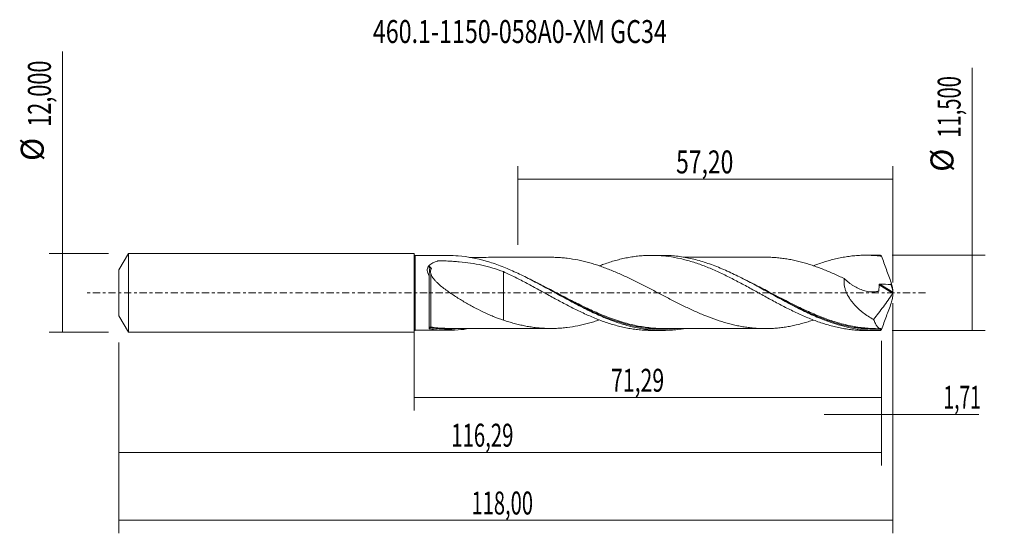
# Model space of a CAD drawing. Units: millimetres. Extents: x -60 to 90, y -37 to 42.
import ezdxf

# ---------------------------------------------------------------- set-up
doc = ezdxf.new("R2010")
doc.units = ezdxf.units.MM
doc.linetypes.add('CENTER', pattern=[47.5, 22, -8.5, 8.5, -8.5])
for name, color, linetype in [('1', 4, 'CONTINUOUS'), ('2', 7, 'CONTINUOUS'), ('SK1', 4, 'CONTINUOUS'), ('SK2', 7, 'CONTINUOUS'), ('SK4', 2, 'CENTER'), ('SK6', 5, 'CONTINUOUS')]:
    doc.layers.add(name, color=color, linetype=linetype)
doc.styles.add('iso_b_vert', font='simplex.shx')
doc.dimstyles.get("Standard").update_dxf_attribs({"dimtxt": 0.18, "dimasz": 0.18, "dimexe": 0.18, "dimexo": 0.0625, "dimgap": 0.09, "dimtad": 1, "dimzin": 0, "dimdsep": 52, "dimtxsty": 'Standard', "dimcen": 0.09, "dimadec": 0, "dimazin": 0, "dimtfac": 1, "dimtdec": 4, "dimtofl": 0, "dimtmove": 0, "dimatfit": 3, "dimfxl": 1, "dimtolj": 1, "dimtzin": 0, "dimarcsym": 0})

# ---------------------------------------------------------------- blocks, each defined once
blk = doc.blocks.new('DimnDraft3D1')
at = {"layer": 'SK2', "lineweight": 13}
for p, q in [((0, -1.5875), (0, -17.963398)), ((71.2899, -7.3375), (71.2899, -17.963398)), ((0, -15.963398), (71.2899, -15.963398))]:
    blk.add_line(p, q, dxfattribs=at)
for points in [[(0, -15.963398), (3.499998, -15.502615), (3.500002, -16.424182), (0, -15.963398)], [(71.2899, -15.963398), (67.789902, -16.424182), (67.789898, -15.502615), (71.2899, -15.963398)]]:
    blk.add_solid(points, dxfattribs=at)
at = {"layer": 'SK2', "lineweight": 13, "insert": (30.028775, -15.088398), "char_height": 3.5, "attachment_point": 7, "line_spacing_factor": 1.084337, "style": 'iso_b_vert'}
blk.add_mtext('\\W0.6791;71,29', dxfattribs=at)
blk = doc.blocks.new('DimnDraft3D2')
at = {"layer": 'SK2', "lineweight": 13}
for p, q in [((73, -1.5875), (73, -36.692985)), ((-45, -7.5875), (-45, -36.692985)), ((-45, -34.692985), (73, -34.692985))]:
    blk.add_line(p, q, dxfattribs=at)
for points in [[(-45, -34.692985), (-41.500002, -34.232202), (-41.499998, -35.153769), (-45, -34.692985)], [(73, -34.692985), (69.500002, -35.153769), (69.499998, -34.232202), (73, -34.692985)]]:
    blk.add_solid(points, dxfattribs=at)
at = {"layer": 'SK2', "lineweight": 13, "insert": (8.749621, -33.817985), "char_height": 3.5, "attachment_point": 7, "line_spacing_factor": 1.084337, "style": 'iso_b_vert'}
blk.add_mtext('\\W0.6440;118,00', dxfattribs=at)
blk = doc.blocks.new('DimnDraft3D3')
at = {"layer": 'SK2', "lineweight": 13}
for p, q in [((15.8, 7.3375), (15.8, 19.359119)), ((73, 1.5875), (73, 19.359119)), ((15.8, 17.359119), (73, 17.359119))]:
    blk.add_line(p, q, dxfattribs=at)
for points in [[(15.8, 17.359119), (19.299998, 17.819903), (19.300002, 16.898335), (15.8, 17.359119)], [(73, 17.359119), (69.500002, 16.898335), (69.499998, 17.819903), (73, 17.359119)]]:
    blk.add_solid(points, dxfattribs=at)
at = {"layer": 'SK2', "lineweight": 13, "insert": (39.951316, 18.234119), "char_height": 3.5, "attachment_point": 7, "line_spacing_factor": 1.084337, "style": 'iso_b_vert'}
blk.add_mtext('\\W0.7317;57,20', dxfattribs=at)
blk = doc.blocks.new('DimnDraft3D4')
at = {"layer": 'SK2', "lineweight": 13}
for p, q in [((73, -1.5875), (73, -20.552503)), ((71.2899, -7.3375), (71.2899, -20.552503)), ((62.5399, -18.552503), (86.122215, -18.552503))]:
    blk.add_line(p, q, dxfattribs=at)
for points in [[(71.2899, -18.552503), (67.789902, -19.013287), (67.789898, -18.091719), (71.2899, -18.552503)], [(73, -18.552503), (76.499998, -18.091719), (76.500002, -19.013287), (73, -18.552503)]]:
    blk.add_solid(points, dxfattribs=at)
at = {"layer": 'SK2', "lineweight": 13, "insert": (80.715636, -17.677503), "char_height": 3.5, "attachment_point": 7, "line_spacing_factor": 1.084337, "style": 'iso_b_vert'}
blk.add_mtext('\\W0.6132;1,71', dxfattribs=at)
blk = doc.blocks.new('DimnDraft3D5')
at = {"layer": 'SK2', "lineweight": 13}
for p, q in [((71.2899, -7.3375), (71.2899, -26.343428)), ((-45, -7.5875), (-45, -26.343428)), ((-45, -24.343428), (71.2899, -24.343428))]:
    blk.add_line(p, q, dxfattribs=at)
for points in [[(-45, -24.343428), (-41.500002, -23.882645), (-41.499998, -24.804212), (-45, -24.343428)], [(71.2899, -24.343428), (67.789902, -24.804212), (67.789898, -23.882645), (71.2899, -24.343428)]]:
    blk.add_solid(points, dxfattribs=at)
at = {"layer": 'SK2', "lineweight": 13, "insert": (5.668997, -23.468428), "char_height": 3.5, "attachment_point": 7, "line_spacing_factor": 1.084337, "style": 'iso_b_vert'}
blk.add_mtext('\\W0.6501;116,29', dxfattribs=at)
blk = doc.blocks.new('DimnDraft3D6')
at = {"layer": 'SK2', "lineweight": 13}
for p, q in [((-53.625163, -6), (-53.625163, 36.862338)), ((-46.5875, 6), (-55.625163, 6)), ((-46.5875, -6), (-55.625163, -6))]:
    blk.add_line(p, q, dxfattribs=at)
for points in [[(-53.625163, 6), (-53.164379, 2.500002), (-54.085946, 2.499998), (-53.625163, 6)], [(-53.625163, -6), (-54.085946, -2.500002), (-53.164379, -2.499998), (-53.625163, -6)]]:
    blk.add_solid(points, dxfattribs=at)
at = {"layer": 'SK2', "lineweight": 13, "char_height": 3.5, "attachment_point": 7, "rotation": 90, "line_spacing_factor": 1.084337, "style": 'iso_b_vert'}
for s, insert in [('\\W0.6930;12,000', (-55.375163, 25.34918)), ('%%c', (-55.375163, 20.126524))]:
    blk.add_mtext(s, dxfattribs=dict(at, insert=insert))
blk = doc.blocks.new('DimnDraft3D7')
at = {"layer": '2', "lineweight": 13}
for p, q in [((85.083343, -5.75), (85.083343, 34.330424)), ((72.8774, 5.75), (87.083343, 5.75)), ((72.8774, -5.75), (87.083343, -5.75))]:
    blk.add_line(p, q, dxfattribs=at)
for points in [[(85.083343, 5.75), (85.544126, 2.250002), (84.622559, 2.249998), (85.083343, 5.75)], [(85.083343, -5.75), (84.622559, -2.250002), (85.544126, -2.249998), (85.083343, -5.75)]]:
    blk.add_solid(points, dxfattribs=at)
at = {"layer": '2', "lineweight": 13, "char_height": 3.5, "attachment_point": 7, "rotation": 90, "line_spacing_factor": 1.084337, "style": 'iso_b_vert'}
for s, insert in [('\\W0.6440;11,500', (83.333343, 23.692266)), ('%%c', (83.333343, 18.46961))]:
    blk.add_mtext(s, dxfattribs=dict(at, insert=insert))

msp = doc.modelspace()

# ---------------------------------------------------------------- linework, layer by layer
at = {"layer": '1', "lineweight": 18}
for p, q in [((5.2167, 5.7087), (0.1668, 5.7055)), ((37.8668, 5.7291), (36.2059, 5.7281)), ((70.5174, 5.7495), (68.8538, 5.7485)), ((2.293, -5.4396), (2.293, 2.6347)), ((0.1668, -5.7055), (5.2167, -5.7087)), ((36.2059, -5.7281), (37.8665, -5.7291)), ((68.8538, -5.7485), (70.5175, -5.7495))]:
    msp.add_line(p, q, dxfattribs=at)
at = {"layer": '1', "lineweight": 13}
for p, q in [((0.1668, 5.7055), (0.1668, -5.7055)), ((70.8898, 1.2485), (72.9637, -0.0643)), ((71.0258, 1.3442), (72.9959, 0.0971))]:
    msp.add_line(p, q, dxfattribs=at)
at = {"layer": '1', "lineweight": 18, "extrusion": (0, 0, -1)}
for centre, start, end in [((-0.1667, 5.8722), 269.96419, 0), ((-0.1667, -5.8722), 0, 90.03581)]:
    msp.add_arc(centre, 0.1667, start, end, dxfattribs=at)
at = {"layer": '1', "lineweight": 13}
for centre, major_axis, ratio, start_param, end_param in [((2.4724, -5.3147), (-0.0342, 0.094), 0.522929, 0.29463689, 1.62966498), ((2.5431, -5.3081), (0.0145, 0.0989), 0.450897, 0.31200004, 1.86920524)]:
    msp.add_ellipse(centre, major_axis=major_axis, ratio=ratio, start_param=start_param, end_param=end_param, dxfattribs=at)
at = {"layer": '1', "lineweight": 18}
for points, knots in [([(2.293, 2.6347), (2.2206, 2.7495), (2.1577, 2.8666), (2.0835, 3.0476), (2.0624, 3.1084), (2.0289, 3.2291), (2.0165, 3.2893), (2.0012, 3.4094), (1.9984, 3.4698), (2.0034, 3.5874), (2.0111, 3.6446), (2.0367, 3.7559), (2.0546, 3.8099), (2.1004, 3.9152), (2.1282, 3.9659), (2.1914, 4.062), (2.2271, 4.1077), (2.3054, 4.1952), (2.3483, 4.2371), (2.484, 4.3553), (2.5841, 4.4251), (2.7984, 4.552), (2.913, 4.6092), (3.1517, 4.7135), (3.2753, 4.7603), (3.4657, 4.8246), (3.53, 4.8451), (3.6111, 4.8694), (3.6271, 4.8745), (3.6603, 4.8835), (3.6778, 4.8868), (3.7135, 4.8914), (3.7318, 4.8929), (3.7689, 4.8945), (3.7875, 4.8944), (3.8802, 4.8936), (3.9543, 4.893), (4.1026, 4.8912), (4.1768, 4.89), (4.5474, 4.8832), (4.8434, 4.8743), (5.4344, 4.8496), (5.7299, 4.8337), (6.3176, 4.7947), (6.6099, 4.7715), (7.4822, 4.6907), (8.0575, 4.6216), (9.197, 4.4486), (9.761, 4.3446), (10.8794, 4.0975), (11.434, 3.9543), (12.5347, 3.6266), (13.0783, 3.443), (13.6172, 3.2403)], [0, 0, 0, 0, 0.03125, 0.03125, 0.046875, 0.046875, 0.0625, 0.0625, 0.078125, 0.078125, 0.09375, 0.09375, 0.109375, 0.109375, 0.125, 0.125, 0.140625, 0.140625, 0.15625, 0.15625, 0.1875, 0.1875, 0.21875, 0.21875, 0.25, 0.25, 0.265625, 0.265625, 0.26953125, 0.26953125, 0.2734375, 0.2734375, 0.27734375, 0.27734375, 0.28125, 0.28125, 0.296875, 0.296875, 0.3125, 0.3125, 0.375, 0.375, 0.4375, 0.4375, 0.5, 0.5, 0.625, 0.625, 0.75, 0.75, 0.875, 0.875, 1, 1, 1, 1]), ([(41.0599, -5.4627), (41.0434, -5.4655), (41.0268, -5.4682), (40.6508, -5.5298), (40.291, -5.5788), (39.5751, -5.6563), (39.2183, -5.6849), (38.15, -5.7406), (37.4407, -5.7373), (36.021, -5.6511), (35.3106, -5.5681), (34.2389, -5.3847), (33.8807, -5.3137), (33.1613, -5.1524), (32.8018, -5.0623), (31.725, -4.7659), (31.0085, -4.5333), (29.9304, -4.1372), (29.5702, -3.9972), (28.8516, -3.7041), (28.4929, -3.5509), (27.7754, -3.2324), (27.4167, -3.0671), (26.6985, -2.7258), (26.3383, -2.5495), (25.2603, -2.009), (24.5471, -1.6346), (22.4136, -0.4884), (20.9993, 0.3064), (19.207, 1.2743), (18.8464, 1.4672), (18.1286, 1.845), (17.771, 2.0302), (16.7008, 2.5725), (15.9909, 2.917), (14.5709, 3.5599), (13.861, 3.8586), (12.7909, 4.2647), (12.4333, 4.393), (11.7156, 4.6345), (11.3549, 4.7478), (9.5618, 5.267), (8.1471, 5.5375), (6.2283, 5.6888), (5.731, 5.7086), (5.2316, 5.7087)], [0, 0, 0, 0, 0.00137551, 0.00137551, 0.03127803, 0.03127803, 0.06118055, 0.06118055, 0.12098559, 0.12098559, 0.18079063, 0.18079063, 0.21069315, 0.21069315, 0.24059567, 0.24059567, 0.30040071, 0.30040071, 0.33030323, 0.33030323, 0.36020574, 0.36020574, 0.39010826, 0.39010826, 0.42001078, 0.42001078, 0.47981582, 0.47981582, 0.5994259, 0.5994259, 0.62932842, 0.62932842, 0.65923094, 0.65923094, 0.71903598, 0.71903598, 0.77884101, 0.77884101, 0.80874353, 0.80874353, 0.83864605, 0.83864605, 0.95825613, 0.95825613, 1, 1, 1, 1]), ([(20.8597, 5.4326), (20.8502, 5.4325), (20.6048, 5.432), (20.1255, 5.4316), (19.463, 5.433), (18.8553, 5.4318), (18.272, 5.4304), (17.6691, 5.4308), (17.0825, 5.431), (16.5658, 5.4295), (16.0864, 5.4288), (15.4172, 5.4289), (14.5523, 5.4274), (13.4704, 5.4278), (12.2956, 5.426), (11.0634, 5.4262), (9.9945, 5.4247), (9.1655, 5.4249), (8.6998, 5.4244), (8.4617, 5.4241), (8.4301, 5.4241)], [0, 0, 0, 0, 0.0022983, 0.05923017, 0.11566627, 0.16216149, 0.20589955, 0.25642579, 0.30766446, 0.34743886, 0.38119168, 0.42360185, 0.5088086, 0.5902153, 0.68459061, 0.79234668, 0.887587, 0.94255059, 0.99237954, 1, 1, 1, 1]), ([(60.8824, -4.1461), (60.8242, -4.1658), (60.766, -4.1854), (60.4367, -4.2945), (60.1654, -4.3801), (59.6225, -4.5434), (59.3507, -4.6211), (58.5367, -4.8401), (57.9947, -4.9662), (57.1821, -5.1228), (56.9114, -5.1693), (56.3692, -5.251), (56.0978, -5.2874), (55.5543, -5.3498), (55.2825, -5.3758), (54.74, -5.4159), (54.4693, -5.43), (53.6568, -5.4576), (53.1149, -5.4549), (52.3012, -5.4138), (52.0295, -5.3945), (51.4866, -5.3462), (51.2158, -5.3169), (50.6754, -5.2472), (50.4058, -5.2066), (49.868, -5.1153), (49.5994, -5.0649), (49.0625, -4.9546), (48.7941, -4.8946), (48.2577, -4.7641), (47.9896, -4.6936), (47.1856, -4.4692), (46.6486, -4.3025), (45.5711, -3.9321), (45.0316, -3.7299), (44.216, -3.4035), (43.9442, -3.291), (43.4017, -3.06), (43.1309, -2.9412), (42.3184, -2.5766), (41.776, -2.3226), (40.9621, -1.9278), (40.6904, -1.7933), (40.1472, -1.5222), (39.8758, -1.3853), (39.3333, -1.1092), (39.0623, -0.9701), (38.5208, -0.6891), (38.2501, -0.5476), (37.7077, -0.2647), (37.4362, -0.123), (36.8928, 0.1611), (36.6209, 0.3035), (36.0786, 0.5875), (35.8075, 0.7284), (35.2654, 1.0078), (34.9944, 1.1466), (34.4524, 1.4221), (34.1816, 1.5591), (33.6393, 1.8292), (33.3675, 1.9621), (32.8238, 2.2242), (32.5522, 2.3531), (32.0099, 2.6058), (31.7391, 2.7294), (30.9264, 3.091), (30.3843, 3.3212), (29.5696, 3.6442), (29.2977, 3.7483), (28.7546, 3.9488), (28.4833, 4.0452), (27.9409, 4.2295), (27.6697, 4.317), (27.1277, 4.4824), (26.8568, 4.5612), (26.314, 4.7096), (26.0423, 4.7794), (25.4983, 4.9084), (25.2273, 4.9667), (24.4164, 5.1283), (23.8776, 5.2171), (23.0713, 5.3146), (22.803, 5.3417), (22.2666, 5.3862), (21.9984, 5.4034), (21.4618, 5.427), (21.1933, 5.4328), (20.9022, 5.4327), (20.8799, 5.4327), (20.8576, 5.4326)], [0, 0, 0, 0, 0.00436129, 0.00436129, 0.02464608, 0.02464608, 0.04493088, 0.04493088, 0.08550047, 0.08550047, 0.10578526, 0.10578526, 0.12607006, 0.12607006, 0.14635486, 0.14635486, 0.16663965, 0.16663965, 0.20720924, 0.20720924, 0.22749404, 0.22749404, 0.24777883, 0.24777883, 0.26806363, 0.26806363, 0.28834842, 0.28834842, 0.30863322, 0.30863322, 0.32891802, 0.32891802, 0.36948761, 0.36948761, 0.4100572, 0.4100572, 0.43034199, 0.43034199, 0.45062679, 0.45062679, 0.49119638, 0.49119638, 0.51148118, 0.51148118, 0.53176597, 0.53176597, 0.55205077, 0.55205077, 0.57233556, 0.57233556, 0.59262036, 0.59262036, 0.61290515, 0.61290515, 0.63318995, 0.63318995, 0.65347474, 0.65347474, 0.67375954, 0.67375954, 0.69404434, 0.69404434, 0.71432913, 0.71432913, 0.73461393, 0.73461393, 0.77518352, 0.77518352, 0.79546831, 0.79546831, 0.81575311, 0.81575311, 0.8360379, 0.8360379, 0.8563227, 0.8563227, 0.8766075, 0.8766075, 0.89689229, 0.89689229, 0.93746188, 0.93746188, 0.95774668, 0.95774668, 0.97803147, 0.97803147, 0.99831627, 0.99831627, 1, 1, 1, 1]), ([(28.2045, 4.1091), (28.4451, 4.2012), (28.6859, 4.2898), (29.227, 4.4818), (29.5271, 4.5837), (30.4259, 4.8705), (31.0249, 5.0356), (31.92, 5.2473), (32.2178, 5.3117), (32.8153, 5.4263), (33.1145, 5.4768), (33.7133, 5.5646), (34.0128, 5.6019), (34.6127, 5.6625), (34.9139, 5.6855), (35.5185, 5.7175), (35.822, 5.7263), (36.4249, 5.7294), (36.7249, 5.7236), (37.325, 5.6979), (37.6248, 5.678), (38.2233, 5.6243), (38.5219, 5.5904), (39.4161, 5.4674), (40.014, 5.3591), (40.911, 5.1561), (41.2097, 5.0813), (41.8098, 4.9198), (42.1109, 4.833), (42.7146, 4.6467), (43.0178, 4.5469), (43.6206, 4.3356), (43.9215, 4.2251), (44.5224, 3.995), (44.8223, 3.8753), (45.4206, 3.626), (45.7185, 3.4957), (46.6138, 3.0953), (47.2117, 2.8147), (48.1071, 2.3683), (48.406, 2.2165), (49.006, 1.9085), (49.3068, 1.752), (49.9095, 1.4328), (50.2115, 1.2692), (50.816, 0.941), (51.1183, 0.7766), (51.7224, 0.4463), (52.0242, 0.2804), (52.6268, -0.054), (52.9281, -0.2213), (53.5326, -0.5535), (53.8357, -0.7192), (54.4407, -1.0489), (54.742, -1.2136), (55.6467, -1.7003), (56.2511, -2.0138), (57.1562, -2.4736), (57.4588, -2.6245), (58.063, -2.9164), (58.3644, -3.0581), (58.9652, -3.3336), (59.2643, -3.468), (59.8621, -3.7267), (60.1611, -3.8506), (60.7587, -4.0886), (61.0573, -4.2027), (61.6537, -4.4215), (61.9516, -4.5259), (62.5495, -4.7219), (62.849, -4.8141), (63.4488, -4.987), (63.7487, -5.0681), (64.3504, -5.2175), (64.6531, -5.2855), (65.2583, -5.4079), (65.5605, -5.4623), (66.1635, -5.5576), (66.4644, -5.5984), (67.0677, -5.6652), (67.3697, -5.6915), (67.9741, -5.7297), (68.2765, -5.7417), (68.6658, -5.7476), (68.7534, -5.7484), (68.8409, -5.7485)], [0, 0, 0, 0, 0.01763123, 0.01763123, 0.03981161, 0.03981161, 0.08417236, 0.08417236, 0.10635274, 0.10635274, 0.12853312, 0.12853312, 0.15071349, 0.15071349, 0.17289387, 0.17289387, 0.19507425, 0.19507425, 0.21725463, 0.21725463, 0.23943501, 0.23943501, 0.26161538, 0.26161538, 0.30597614, 0.30597614, 0.32815652, 0.32815652, 0.3503369, 0.3503369, 0.37251727, 0.37251727, 0.39469765, 0.39469765, 0.41687803, 0.41687803, 0.43905841, 0.43905841, 0.48341916, 0.48341916, 0.50559954, 0.50559954, 0.52777992, 0.52777992, 0.5499603, 0.5499603, 0.57214067, 0.57214067, 0.59432105, 0.59432105, 0.61650143, 0.61650143, 0.63868181, 0.63868181, 0.66086219, 0.66086219, 0.70522294, 0.70522294, 0.72740332, 0.72740332, 0.7495837, 0.7495837, 0.77176408, 0.77176408, 0.79394445, 0.79394445, 0.81612483, 0.81612483, 0.83830521, 0.83830521, 0.86048559, 0.86048559, 0.88266597, 0.88266597, 0.90484634, 0.90484634, 0.92702672, 0.92702672, 0.9492071, 0.9492071, 0.97138748, 0.97138748, 0.99356786, 0.99356786, 1, 1, 1, 1]), ([(71.0551, -5.7422), (70.6963, -5.7522), (70.3375, -5.752), (69.6193, -5.7309), (69.2595, -5.71), (68.1855, -5.6174), (67.4744, -5.5157), (65.3459, -5.0985), (63.933, -4.6712), (62.1397, -3.9793), (61.7798, -3.8331), (61.0625, -3.5285), (60.7043, -3.3698), (59.9878, -3.0409), (59.6295, -2.8708), (58.912, -2.5206), (58.552, -2.3401), (56.7595, -1.4222), (55.3466, -0.6373), (53.2169, 0.5384), (52.5052, 0.93), (51.4301, 1.5078), (51.07, 1.6989), (50.3522, 2.0728), (49.9938, 2.2562), (49.2772, 2.6143), (48.9189, 2.7889), (48.2014, 3.1277), (47.8418, 3.2923), (46.764, 3.7672), (46.0478, 4.0576), (44.9723, 4.4476), (44.6135, 4.57), (43.8945, 4.7983), (43.5356, 4.9038), (42.4635, 5.1924), (41.753, 5.3481), (40.3339, 5.5828), (39.6251, 5.6617), (38.5717, 5.7195), (38.229, 5.729), (37.8853, 5.7291)], [0, 0, 0, 0, 0.03229766, 0.03229766, 0.06459531, 0.06459531, 0.12919062, 0.12919062, 0.25838124, 0.25838124, 0.2906789, 0.2906789, 0.32297655, 0.32297655, 0.35527421, 0.35527421, 0.38757187, 0.38757187, 0.51676249, 0.51676249, 0.5813578, 0.5813578, 0.61365545, 0.61365545, 0.64595311, 0.64595311, 0.67825077, 0.67825077, 0.71054842, 0.71054842, 0.77514373, 0.77514373, 0.80744139, 0.80744139, 0.83973904, 0.83973904, 0.90433435, 0.90433435, 0.96892966, 0.96892966, 1, 1, 1, 1]), ([(53.5128, 5.4511), (53.4947, 5.4511), (53.1608, 5.4513), (52.5355, 5.4505), (51.6909, 5.4489), (50.8974, 5.4498), (50.1044, 5.448), (49.2814, 5.4483), (48.4877, 5.4484), (47.8115, 5.447), (47.1974, 5.447), (46.4969, 5.4473), (45.7272, 5.4458), (44.8297, 5.4462), (44.0201, 5.4452), (43.2581, 5.4451), (42.6038, 5.4451), (41.9794, 5.4443), (41.4597, 5.4438), (41.1647, 5.4436), (41.0733, 5.4436)], [0, 0, 0, 0, 0.00437002, 0.08052813, 0.15081173, 0.20805328, 0.27187021, 0.3420626, 0.40652653, 0.46326441, 0.50513434, 0.55463183, 0.63220119, 0.69074449, 0.77108665, 0.82743442, 0.87451317, 0.92890175, 0.97795428, 1, 1, 1, 1]), ([(53.4676, 5.4509), (53.7015, 5.4515), (53.9356, 5.4478), (54.4406, 5.4314), (54.7114, 5.4176), (55.2551, 5.3782), (55.5276, 5.3525), (56.0712, 5.2907), (56.3428, 5.2547), (56.8854, 5.1735), (57.1565, 5.1274), (57.9705, 4.9715), (58.5143, 4.8455), (59.6022, 4.554), (60.1454, 4.3906), (60.9598, 4.1213), (61.2311, 4.0271), (61.7737, 3.8293), (62.0453, 3.7262), (62.5895, 3.5128), (62.8621, 3.4022), (63.4059, 3.1745), (63.6772, 3.0569), (64.4913, 2.696), (65.0343, 2.4455), (65.5775, 2.1843)], [0, 0, 0, 0, 0.0583166, 0.0583166, 0.1255797, 0.1255797, 0.1928428, 0.1928428, 0.2601059, 0.2601059, 0.327369, 0.327369, 0.4618952, 0.4618952, 0.5964214, 0.5964214, 0.6636845, 0.6636845, 0.7309476, 0.7309476, 0.7982107, 0.7982107, 0.8654738, 0.8654738, 1, 1, 1, 1]), ([(60.8703, 4.1301), (61.0321, 4.1921), (61.1939, 4.2528), (61.6537, 4.4215), (61.9516, 4.5259), (62.5495, 4.7219), (62.849, 4.8141), (63.4488, 4.987), (63.7487, 5.0681), (64.3504, 5.2175), (64.6531, 5.2855), (65.2583, 5.4079), (65.5605, 5.4623), (66.1635, 5.5576), (66.4644, 5.5984), (67.0677, 5.6652), (67.3697, 5.6915), (67.9741, 5.7297), (68.2765, 5.7417), (68.8801, 5.7509), (69.1821, 5.7482), (69.7858, 5.7284), (70.0875, 5.7113), (70.6902, 5.6625), (70.9911, 5.6307), (71.2931, 5.592)], [0, 0, 0, 0, 0.04695955, 0.04695955, 0.13359959, 0.13359959, 0.22023963, 0.22023963, 0.30687967, 0.30687967, 0.39351971, 0.39351971, 0.48015975, 0.48015975, 0.5667998, 0.5667998, 0.65343984, 0.65343984, 0.74007988, 0.74007988, 0.82671992, 0.82671992, 0.91335996, 0.91335996, 1, 1, 1, 1]), ([(71.2931, 5.592), (71.2552, 5.6327), (71.2164, 5.6657), (71.1368, 5.716), (71.0962, 5.7331), (71.0551, 5.7422)], [0, 0, 0, 0, 0.5, 0.5, 1, 1, 1, 1]), ([(71.2931, 5.592), (71.4093, 5.2564), (71.5275, 4.9206), (71.7672, 4.2485), (71.8887, 3.9123), (72.2576, 2.9033), (72.508, 2.2336), (72.7601, 1.5668)], [0, 0, 0, 0, 0.25, 0.25, 0.5, 0.5, 1, 1, 1, 1]), ([(2.5443, 3.8132), (2.5129, 3.8249), (2.4824, 3.8403), (2.4232, 3.8791), (2.3962, 3.9013), (2.3482, 3.9519), (2.3286, 3.9788), (2.3005, 4.0352), (2.293, 4.063), (2.293, 4.0887)], [0, 0, 0, 0, 0.25, 0.25, 0.5, 0.5, 0.75, 0.75, 1, 1, 1, 1]), ([(2.293, 2.7132), (2.293, 2.8142), (2.3044, 2.9138), (2.3343, 3.1178), (2.3532, 3.2223), (2.3517, 3.3957), (2.3465, 3.4563), (2.333, 3.5789), (2.3249, 3.641), (2.3035, 3.8288), (2.293, 3.9556), (2.293, 4.083)], [0, 0, 0, 0, 0.25, 0.25, 0.5, 0.5, 0.625, 0.625, 0.75, 0.75, 1, 1, 1, 1]), ([(2.5443, 3.5055), (2.5222, 3.4246), (2.506, 3.3429), (2.5069, 3.1694), (2.5232, 3.0808), (2.5443, 2.9924)], [0, 0, 0, 0, 0.5, 0.5, 1, 1, 1, 1]), ([(13.6172, 3.2403), (14.2216, 2.9637), (14.8249, 2.6775), (15.7245, 2.2283), (16.023, 2.0745), (16.6208, 1.7644), (16.9199, 1.6079), (17.5178, 1.2911), (17.8167, 1.1307), (18.4138, 0.8052), (18.7127, 0.6413), (19.3125, 0.3134), (19.613, 0.149), (20.2151, -0.1818), (20.5161, -0.349), (21.1212, -0.6815), (21.4239, -0.8459), (22.0267, -1.1714), (22.3274, -1.3324), (22.9263, -1.6523), (23.2252, -1.8102), (23.8234, -2.1189), (24.1225, -2.2702), (24.72, -2.5679), (25.018, -2.7148), (25.6151, -3.0008), (25.9144, -3.1395), (26.5139, -3.4094), (26.8141, -3.5405), (27.4149, -3.7956), (27.7158, -3.9192), (28.3208, -4.1552), (28.624, -4.2679), (29.227, -4.4818), (29.5271, -4.5837), (30.4259, -4.8705), (31.0249, -5.0356), (31.92, -5.2473), (32.2178, -5.3117), (32.8153, -5.4263), (33.1145, -5.4768), (33.7133, -5.5646), (34.0128, -5.6019), (34.6127, -5.6625), (34.9139, -5.6855), (35.5185, -5.7175), (35.822, -5.7263), (36.14, -5.7279), (36.1566, -5.728), (36.1732, -5.728)], [0, 0, 0, 0, 0.07982439, 0.07982439, 0.11973658, 0.11973658, 0.15964877, 0.15964877, 0.19956096, 0.19956096, 0.23947316, 0.23947316, 0.27938535, 0.27938535, 0.31929754, 0.31929754, 0.35920973, 0.35920973, 0.39912193, 0.39912193, 0.43903412, 0.43903412, 0.47894631, 0.47894631, 0.51885851, 0.51885851, 0.5587707, 0.5587707, 0.59868289, 0.59868289, 0.63859508, 0.63859508, 0.67850728, 0.67850728, 0.71841947, 0.71841947, 0.79824385, 0.79824385, 0.83815605, 0.83815605, 0.87806824, 0.87806824, 0.91798043, 0.91798043, 0.95789263, 0.95789263, 0.99780482, 0.99780482, 1, 1, 1, 1]), ([(13.6172, 3.2403), (13.6172, 3.1059), (13.6172, 2.9583), (13.6172, 2.6826), (13.6172, 2.5602), (13.6172, 2.3025), (13.6172, 2.167), (13.6172, 1.7485), (13.6172, 1.4516), (13.6172, 0.8244), (13.6172, 0.4941), (13.6172, -0.0262), (13.6172, -0.2031), (13.6172, -0.4723), (13.6172, -0.5628), (13.6172, -0.6994), (13.6172, -0.7566), (13.6172, -0.814), (13.6172, -0.8369), (13.6172, -0.8483), (13.6172, -0.884), (13.6172, -0.9092), (13.6172, -0.9448), (13.6172, -0.9562), (13.6172, -0.9792), (13.6172, -0.9907), (13.6172, -1.0252), (13.6172, -1.0482), (13.6172, -1.1169), (13.6172, -1.1625), (13.6172, -1.299), (13.6172, -1.3893), (13.6172, -1.6578), (13.6172, -1.8338), (13.6172, -2.352), (13.6172, -2.6801), (13.6172, -3.143), (13.6172, -3.2925), (13.6172, -3.5816), (13.6172, -3.7217), (13.6172, -3.9605), (13.6172, -4.0621), (13.6172, -4.1591)], [0, 0, 0, 0, 0.08532812, 0.08532812, 0.14713011, 0.14713011, 0.20893209, 0.20893209, 0.33253607, 0.33253607, 0.45614005, 0.45614005, 0.51794204, 0.51794204, 0.54884304, 0.54884304, 0.56429353, 0.56815616, 0.56815616, 0.57201878, 0.57201878, 0.57974403, 0.57974403, 0.58360665, 0.58360665, 0.58746928, 0.58746928, 0.59519453, 0.59519453, 0.61064502, 0.61064502, 0.64154602, 0.64154602, 0.70334801, 0.70334801, 0.82695199, 0.82695199, 0.88875398, 0.88875398, 0.95055597, 0.95055597, 1, 1, 1, 1]), ([(2.293, 2.5718), (2.293, 2.435), (2.293, 2.2954), (2.293, 1.9606), (2.293, 1.7621), (2.293, 1.3599), (2.293, 1.1561), (2.293, 0.7432), (2.293, 0.5353), (2.293, -0.0855), (2.293, -0.4987), (2.293, -1.1172), (2.293, -1.3229), (2.293, -1.7258), (2.293, -1.9237), (2.293, -2.3124), (2.293, -2.5015), (2.293, -2.8665), (2.293, -3.043), (2.293, -3.3839), (2.293, -3.5483), (2.293, -3.7855), (2.293, -3.8631), (2.293, -4.0131), (2.293, -4.0859), (2.293, -4.4384), (2.293, -4.6851), (2.293, -4.9483), (2.293, -4.9988), (2.293, -5.0941), (2.293, -5.1391), (2.293, -5.2662), (2.293, -5.3403), (2.293, -5.4038)], [0, 0, 0, 0, 0.04714994, 0.04714994, 0.11067328, 0.11067328, 0.17419662, 0.17419662, 0.23771995, 0.23771995, 0.36476663, 0.36476663, 0.42828996, 0.42828996, 0.4918133, 0.4918133, 0.55533664, 0.55533664, 0.61885998, 0.61885998, 0.68238331, 0.68238331, 0.71414498, 0.71414498, 0.74590665, 0.74590665, 0.87295333, 0.87295333, 0.90471499, 0.90471499, 0.93647666, 0.93647666, 1, 1, 1, 1]), ([(2.5443, 2.9924), (2.5731, 2.8721), (2.6189, 2.7535), (2.7346, 2.5206), (2.8053, 2.4051), (2.961, 2.1821), (3.0461, 2.0742), (3.227, 1.8634), (3.3227, 1.7606), (3.5223, 1.5585), (3.6261, 1.4596), (3.837, 1.2672), (3.9446, 1.1733), (4.2723, 0.8972), (4.4973, 0.7203), (4.9561, 0.3759), (5.1899, 0.2084), (5.6641, -0.1197), (5.905, -0.2806), (6.3895, -0.5957), (6.6324, -0.7497), (7.1196, -1.0505), (7.3637, -1.1975), (8.0976, -1.6296), (8.5887, -1.9062), (9.5756, -2.4353), (10.0715, -2.6876), (10.8212, -3.046), (11.0721, -3.162), (11.5766, -3.386), (11.8299, -3.4938), (12.591, -3.8033), (13.1012, -3.9917), (13.6172, -4.1591)], [0, 0, 0, 0, 0.03125, 0.03125, 0.0625, 0.0625, 0.09375, 0.09375, 0.125, 0.125, 0.15625, 0.15625, 0.1875, 0.1875, 0.25, 0.25, 0.3125, 0.3125, 0.375, 0.375, 0.4375, 0.4375, 0.5, 0.5, 0.625, 0.625, 0.75, 0.75, 0.8125, 0.8125, 0.875, 0.875, 1, 1, 1, 1]), ([(65.5775, 2.1843), (65.5578, 2.0229), (65.5495, 1.8575), (65.5548, 1.6033), (65.5596, 1.5171), (65.5751, 1.3445), (65.5858, 1.2585), (65.6261, 1.001), (65.6639, 0.8302), (65.736, 0.5754), (65.7626, 0.4906), (65.8207, 0.3215), (65.8522, 0.2374), (66.0189, -0.176), (66.1833, -0.489), (66.4653, -0.9383), (66.5656, -1.0849), (66.7727, -1.3666), (66.8801, -1.5024), (67.2122, -1.8968), (67.4471, -2.142), (67.8156, -2.4883), (67.9415, -2.6005), (68.1959, -2.8162), (68.3245, -2.92), (68.7138, -3.2199), (68.9783, -3.4049), (69.5154, -3.7495), (69.7882, -3.909), (70.0646, -4.0572)], [0, 0, 0, 0, 0.0625, 0.0625, 0.09375, 0.09375, 0.125, 0.125, 0.1875, 0.1875, 0.21875, 0.21875, 0.25, 0.25, 0.375, 0.375, 0.4375, 0.4375, 0.5, 0.5, 0.625, 0.625, 0.6875, 0.6875, 0.75, 0.75, 0.875, 0.875, 1, 1, 1, 1]), ([(65.5775, 2.1843), (65.802, 1.9729), (66.0334, 1.7747), (66.3914, 1.4981), (66.5126, 1.4094), (66.7585, 1.2389), (66.8837, 1.1569), (67.2617, 0.9238), (67.516, 0.7859), (68.0291, 0.5455), (68.2879, 0.4428), (68.68, 0.3194), (68.8114, 0.2833), (69.0756, 0.222), (69.2089, 0.1967), (69.6065, 0.1397), (69.8684, 0.1262), (70.2552, 0.1504), (70.383, 0.1659), (70.5709, 0.2017), (70.633, 0.2157), (70.725, 0.24), (70.7554, 0.2489), (70.801, 0.2623), (70.816, 0.2676), (70.8407, 0.2877), (70.8506, 0.3024), (70.8563, 0.3293), (70.8571, 0.339), (70.8595, 0.3578), (70.863, 0.3861), (70.8662, 0.4145), (70.8723, 0.4714), (70.8758, 0.5095), (70.8851, 0.6243), (70.8895, 0.7014), (70.8976, 0.934), (70.8964, 1.0914), (70.8898, 1.2485)], [0, 0, 0, 0, 0.125, 0.125, 0.1875, 0.1875, 0.25, 0.25, 0.375, 0.375, 0.5, 0.5, 0.5625, 0.5625, 0.625, 0.625, 0.75, 0.75, 0.8125, 0.8125, 0.84375, 0.84375, 0.859375, 0.859375, 0.8671875, 0.8671875, 0.875, 0.875, 0.87890625, 0.87890625, 0.8828125, 0.890625, 0.890625, 0.90625, 0.90625, 0.9375, 0.9375, 1, 1, 1, 1]), ([(72.9972, 0.1579), (72.9932, 0.2707), (72.9849, 0.3844), (72.9602, 0.6131), (72.9437, 0.7281), (72.8831, 1.0776), (72.8277, 1.3165), (72.7601, 1.5668)], [0, 0, 0, 0, 0.25, 0.25, 0.5, 0.5, 1, 1, 1, 1]), ([(21.5406, 0.0009), (22.3453, -0.4273), (23.1466, -0.854), (24.6606, -1.6387), (25.3731, -1.999), (26.4482, -2.5178), (26.8082, -2.6873), (27.5287, -3.0163), (27.8876, -3.1751), (28.5174, -3.4433), (28.7888, -3.5555), (29.0598, -3.6638)], [0, 0, 0, 0, 0.32155033, 0.32155033, 0.60661334, 0.60661334, 0.74914485, 0.74914485, 0.89167635, 0.89167635, 1, 1, 1, 1]), ([(54.1598, 0.0172), (55.5401, -0.7201), (56.9004, -1.4471), (58.9751, -2.4719), (59.6866, -2.8088), (60.7601, -3.2837), (61.1194, -3.4371), (61.5739, -3.6229), (61.6681, -3.6609), (61.7623, -3.6985)], [0, 0, 0, 0, 0.54062809, 0.54062809, 0.82227859, 0.82227859, 0.96310384, 0.96310384, 1, 1, 1, 1]), ([(70.8898, 1.2485), (70.8892, 1.2638), (70.8927, 1.2792), (70.9085, 1.3058), (70.9207, 1.3169), (70.948, 1.3326), (70.9634, 1.3377), (70.9942, 1.3437), (71.01, 1.3447), (71.0258, 1.3442)], [0, 0, 0, 0, 0.25, 0.25, 0.5, 0.5, 0.75, 0.75, 1, 1, 1, 1]), ([(72.6974, 1.2926), (72.7829, 1.1074), (72.8498, 0.9199), (72.9488, 0.5406), (72.9808, 0.3481), (72.9972, 0.1579)], [0, 0, 0, 0, 0.5, 0.5, 1, 1, 1, 1]), ([(72.9998, 0.0406), (72.9973, 0.0235), (72.993, 0.0043), (72.9804, -0.0328), (72.9723, -0.0505), (72.9637, -0.0643)], [0, 0, 0, 0, 0.5, 0.5, 1, 1, 1, 1]), ([(72.9959, 0.0971), (72.9957, 0.0889), (72.996, 0.08), (72.9973, 0.0611), (72.9984, 0.051), (72.9998, 0.0406)], [0, 0, 0, 0, 0.5, 0.5, 1, 1, 1, 1]), ([(72.9637, -0.0643), (72.7417, -0.4176), (72.5122, -0.7631), (72.0429, -1.4434), (71.8032, -1.7783), (71.0732, -2.7717), (70.5726, -3.419), (70.0646, -4.0572)], [0, 0, 0, 0, 0.25, 0.25, 0.5, 0.5, 1, 1, 1, 1]), ([(72.7601, -1.5668), (72.7942, -1.4404), (72.8253, -1.3165), (72.8802, -1.0749), (72.9041, -0.9567), (72.9644, -0.6077), (72.9893, -0.3825), (72.9972, -0.1579)], [0, 0, 0, 0, 0.25, 0.25, 0.5, 0.5, 1, 1, 1, 1]), ([(71.2931, -5.592), (71.4103, -5.2537), (71.529, -4.9163), (71.7691, -4.243), (71.8906, -3.9071), (72.2583, -2.9014), (72.5081, -2.2334), (72.7601, -1.5668)], [0, 0, 0, 0, 0.25, 0.25, 0.5, 0.5, 1, 1, 1, 1]), ([(13.6172, -4.1591), (13.8897, -4.2506), (14.1615, -4.3372), (14.704, -4.5017), (14.9746, -4.5795), (15.5146, -4.7256), (15.7839, -4.7936), (16.3222, -4.9196), (16.5913, -4.9778), (17.1293, -5.0843), (17.3981, -5.1321), (17.9355, -5.2172), (18.204, -5.2547), (18.742, -5.3196), (19.0114, -5.3475), (19.5508, -5.3906), (19.8209, -5.4062), (20.3619, -5.4271), (20.6328, -5.4324), (21.1766, -5.433), (21.4495, -5.4275), (21.9937, -5.4038), (22.2654, -5.3864), (22.8083, -5.3412), (23.0797, -5.3138), (23.8946, -5.2147), (24.438, -5.1245), (25.2547, -4.961), (25.5266, -4.9021), (26.0687, -4.7728), (26.339, -4.703), (26.8788, -4.5549), (27.148, -4.4764), (27.6835, -4.3126), (27.9498, -4.2265), (28.2159, -4.1361)], [0, 0, 0, 0, 0.05558644, 0.05558644, 0.11117287, 0.11117287, 0.16675931, 0.16675931, 0.22234575, 0.22234575, 0.27793219, 0.27793219, 0.33351862, 0.33351862, 0.38910506, 0.38910506, 0.4446915, 0.4446915, 0.50027794, 0.50027794, 0.55586437, 0.55586437, 0.61145081, 0.61145081, 0.66703725, 0.66703725, 0.77821012, 0.77821012, 0.83379656, 0.83379656, 0.889383, 0.889383, 0.94496943, 0.94496943, 1, 1, 1, 1]), ([(70.0646, -4.0572), (70.1524, -4.2943), (70.2419, -4.5023), (70.3779, -4.7724), (70.4235, -4.8554), (70.5154, -5.007), (70.5618, -5.0756), (70.6989, -5.2553), (70.7887, -5.3423), (70.966, -5.4509), (71.0539, -5.4721), (71.139, -5.4582)], [0, 0, 0, 0, 0.25, 0.25, 0.375, 0.375, 0.5, 0.5, 0.75, 0.75, 1, 1, 1, 1]), ([(2.293, -5.4038), (2.293, -5.3703), (2.3045, -5.3356), (2.3379, -5.2903), (2.3519, -5.2759), (2.385, -5.2502), (2.4039, -5.2391), (2.4254, -5.23)], [0, 0, 0, 0, 0.5, 0.5, 0.75, 0.75, 1, 1, 1, 1]), ([(2.4225, -5.5019), (2.4029, -5.4991), (2.385, -5.4955), (2.3531, -5.4871), (2.3391, -5.4822), (2.3052, -5.4661), (2.293, -5.4532), (2.293, -5.4396)], [0, 0, 0, 0, 0.25, 0.25, 0.5, 0.5, 1, 1, 1, 1]), ([(8.4231, -5.441), (7.8538, -5.5356), (7.2835, -5.6058), (5.2834, -5.7626), (3.8613, -5.7128), (2.4225, -5.5019)], [0, 0, 0, 0, 0.28368316, 0.28368316, 1, 1, 1, 1]), ([(5.4092, -5.4214), (5.1748, -5.421), (4.9399, -5.4165), (4.3445, -5.3946), (3.9839, -5.3715), (3.2636, -5.3062), (2.9036, -5.2639), (2.5433, -5.2119)], [0, 0, 0, 0, 0.24641804, 0.24641804, 0.62320902, 0.62320902, 1, 1, 1, 1]), ([(5.3273, -5.4213), (5.5505, -5.42), (5.9697, -5.4187), (6.5998, -5.4153), (7.1296, -5.4225), (7.61, -5.4235), (8.0636, -5.4237), (8.558, -5.4242), (9.1327, -5.4249), (9.7796, -5.4248), (10.4439, -5.4251), (11.2334, -5.4262), (12.1318, -5.426), (13.0869, -5.4274), (13.9521, -5.4274), (14.7735, -5.4279), (15.5357, -5.429), (16.2241, -5.4287), (16.8915, -5.4306), (17.6108, -5.431), (18.3708, -5.4302), (19.111, -5.4329), (19.8637, -5.4321), (20.4507, -5.4316), (20.7966, -5.4324), (20.8599, -5.4326)], [0, 0, 0, 0, 0.0456643, 0.08457449, 0.11941018, 0.1510157, 0.179386, 0.20681625, 0.24612641, 0.29000671, 0.3313043, 0.3739565, 0.44192927, 0.50419355, 0.5577578, 0.60842253, 0.66220705, 0.70466259, 0.74076166, 0.79099417, 0.84297881, 0.88703381, 0.9334321, 0.98782171, 1, 1, 1, 1]), ([(38.0777, -5.4417), (38.0313, -5.4417), (37.9849, -5.4415), (37.5786, -5.4384), (37.2187, -5.4258), (36.1381, -5.3588), (35.4194, -5.2752), (34.339, -5.0939), (33.9795, -5.0242), (33.2634, -4.8679), (32.9063, -4.7812), (32.3422, -4.6311), (32.1346, -4.573), (31.9272, -4.5124)], [0, 0, 0, 0, 0.02258086, 0.02258086, 0.19765141, 0.19765141, 0.54779252, 0.54779252, 0.72286308, 0.72286308, 0.89793364, 0.89793364, 1, 1, 1, 1]), ([(38.0661, -5.4417), (38.3664, -5.4417), (38.9212, -5.442), (39.6722, -5.442), (40.2792, -5.4436), (40.7903, -5.4435), (41.3229, -5.4437), (41.9214, -5.4442), (42.5728, -5.445), (43.152, -5.4451), (43.6653, -5.4449), (44.1901, -5.4457), (44.7584, -5.4461), (45.2909, -5.4459), (45.8115, -5.4461), (46.3338, -5.447), (46.8302, -5.4471), (47.2856, -5.447), (47.7792, -5.447), (48.4174, -5.4482), (49.167, -5.4485), (49.9572, -5.4478), (50.7216, -5.4497), (51.4511, -5.4492), (52.1786, -5.4493), (52.8712, -5.4515), (53.3231, -5.4511), (53.5149, -5.4509)], [0, 0, 0, 0, 0.05851546, 0.10811817, 0.14510952, 0.17773074, 0.20761845, 0.24836426, 0.29406223, 0.33399022, 0.36079047, 0.39367884, 0.43582753, 0.47109274, 0.49701592, 0.53687245, 0.5724529, 0.59336167, 0.62524975, 0.66824706, 0.71722629, 0.77072673, 0.8215966, 0.86558311, 0.91230418, 0.96277789, 1, 1, 1, 1]), ([(71.139, -5.4582), (70.42, -5.4728), (69.7015, -5.4479), (68.2624, -5.3204), (67.5484, -5.2185), (66.1028, -4.9398), (65.3713, -4.7607), (64.6388, -4.5476)], [0, 0, 0, 0, 0.32986961, 0.32986961, 0.65973922, 0.65973922, 1, 1, 1, 1]), ([(71.2931, -5.592), (71.2552, -5.6327), (71.2164, -5.6658), (71.1366, -5.7161), (71.0961, -5.7331), (71.0551, -5.7422)], [0, 0, 0, 0, 0.5, 0.5, 1, 1, 1, 1]), ([(71.139, -5.4582), (71.1424, -5.4576), (71.1451, -5.4588), (71.1488, -5.4654), (71.1498, -5.471), (71.1489, -5.4878), (71.1469, -5.499), (71.1401, -5.5246), (71.1353, -5.5387), (71.1301, -5.5521)], [0, 0, 0, 0, 0.25, 0.25, 0.5, 0.5, 0.75, 0.75, 1, 1, 1, 1])]:
    msp.add_open_spline(points, degree=3, knots=knots, dxfattribs=at)
for points, degree in [([(71.0551, 5.7422), (70.8749, 5.7472), (70.6947, 5.7497), (70.5145, 5.7495)], 3), ([(2.293, 4.0903), (2.4145, 3.981), (2.5377, 3.8738), (2.6626, 3.7686)], 3), ([(2.293, 4.083), (2.293, 4.0854), (2.293, 4.0879), (2.293, 4.0903)], 3), ([(2.6626, 3.7686), (2.6232, 3.7835), (2.5837, 3.7984), (2.5443, 3.8132)], 3), ([(2.6626, 3.7686), (2.6097, 3.6862), (2.5698, 3.5987), (2.5443, 3.5055)], 3), ([(2.293, 2.6347), (2.293, 2.6606), (2.293, 2.6868), (2.293, 2.7132)], 3), ([(72.7601, 1.5668), (72.7411, 1.4748), (72.7201, 1.3834), (72.6974, 1.2926)], 3), ([(54.1919, 0.0001), (54.1919, 0.0001)], 1), ([(71.0258, 1.3442), (71.5831, 1.3265), (72.1405, 1.3073), (72.6974, 1.2926)], 3), ([(72.9972, 0.1579), (72.997, 0.1376), (72.9965, 0.1173), (72.9959, 0.0971)], 3), ([(72.9998, -0.0406), (73.0001, -0.0135), (73.0001, 0.0135), (72.9998, 0.0406)], 3), ([(72.9959, -0.0971), (72.9955, -0.0809), (72.997, -0.0613), (72.9998, -0.0406)], 3), ([(72.9972, -0.1579), (72.997, -0.1376), (72.9965, -0.1174), (72.9959, -0.0971)], 3), ([(70.7, -5.462), (71.0593, -5.4611)], 1), ([(71.1301, -5.5521), (71.1052, -5.6156), (71.0802, -5.6789), (71.0551, -5.7422)], 3)]:
    msp.add_open_spline(points, degree=degree, dxfattribs=at)
at = {"layer": '1', "lineweight": 13}
for points, knots in [([(2.5443, 3.5055), (2.5443, 3.5586), (2.5443, 3.6107), (2.5443, 3.7133), (2.5443, 3.764), (2.5443, 3.8132)], [0, 0, 0, 0, 0.5, 0.5, 1, 1, 1, 1]), ([(2.5433, -5.2119), (2.5433, -5.1534), (2.5434, -5.0831), (2.5434, -4.9196), (2.5435, -4.826), (2.5436, -4.5119), (2.5436, -4.2631), (2.5437, -3.9042), (2.5437, -3.83), (2.5438, -3.6767), (2.5438, -3.5973), (2.5438, -3.3544), (2.5438, -3.1858), (2.5439, -2.8354), (2.5439, -2.6536), (2.544, -2.3711), (2.544, -2.2752), (2.544, -2.0802), (2.544, -1.9809), (2.544, -1.6811), (2.5441, -1.4774), (2.5441, -1.0622), (2.5441, -0.8514), (2.5442, -0.2207), (2.5442, 0.2007), (2.5443, 0.7284), (2.5443, 0.8342), (2.5443, 1.0443), (2.5443, 1.253), (2.5443, 1.4587), (2.5443, 1.6629), (2.5443, 1.7645), (2.5443, 2.2635), (2.5444, 2.6394), (2.5443, 2.9924)], [0, 0, 0, 0, 0.0625, 0.0625, 0.125, 0.125, 0.25, 0.25, 0.28125, 0.28125, 0.3125, 0.3125, 0.375, 0.375, 0.4375, 0.4375, 0.46875, 0.46875, 0.5, 0.5, 0.5625, 0.5625, 0.625, 0.625, 0.75, 0.75, 0.78125, 0.78125, 0.8125, 0.84375, 0.84375, 0.875, 0.875, 1, 1, 1, 1]), ([(31.9272, -4.5124), (30.7114, -4.1567), (29.5003, -3.7099), (27.9205, -3.0405), (27.5618, -2.8829), (26.8418, -2.5567), (26.4821, -2.3889), (25.4078, -1.8757), (24.6957, -1.52), (22.5621, -0.4298), (21.1436, 0.3274), (19.3429, 1.2496), (18.9833, 1.4319), (18.2835, 1.781), (17.9428, 1.9483), (17.6026, 2.1118)], [0, 0, 0, 0, 0.25555304, 0.25555304, 0.33034176, 0.33034176, 0.40513048, 0.40513048, 0.55470793, 0.55470793, 0.85386282, 0.85386282, 0.92865155, 0.92865155, 1, 1, 1, 1]), ([(64.6388, -4.5476), (63.951, -4.3474), (63.2623, -4.1172), (62.2123, -3.7271), (61.8538, -3.5871), (61.1339, -3.2934), (60.7751, -3.1409), (59.7024, -2.6689), (58.9913, -2.335), (56.8603, -1.2933), (55.4434, -0.5447), (53.6445, 0.3984), (53.2852, 0.5864), (52.5694, 0.9579), (52.2126, 1.1416), (51.2895, 1.6114), (50.724, 1.8928), (50.1587, 2.1647)], [0, 0, 0, 0, 0.14317378, 0.14317378, 0.21708907, 0.21708907, 0.29100436, 0.29100436, 0.43883494, 0.43883494, 0.73449611, 0.73449611, 0.8084114, 0.8084114, 0.8823267, 0.8823267, 1, 1, 1, 1]), ([(29.0598, -3.6638), (30.2153, -4.1255), (31.3637, -4.5167), (32.8756, -4.914), (33.2329, -4.9994), (33.9496, -5.1526), (34.3094, -5.2204), (35.3906, -5.3956), (36.1098, -5.474), (37.1913, -5.5321), (37.5514, -5.5415), (38.2717, -5.5403), (38.6324, -5.5297), (39.2087, -5.4969), (39.4245, -5.481), (39.6399, -5.4617)], [0, 0, 0, 0, 0.32923491, 0.32923491, 0.43085056, 0.43085056, 0.53246621, 0.53246621, 0.7356975, 0.7356975, 0.83731315, 0.83731315, 0.9389288, 0.9389288, 1, 1, 1, 1]), ([(61.7623, -3.6985), (62.0275, -3.8044), (62.292, -3.9064), (63.9866, -4.5351), (65.4008, -4.9461), (67.5367, -5.3448), (68.2512, -5.4414), (69.6919, -5.5567), (70.4105, -5.5745), (71.1301, -5.5521)], [0, 0, 0, 0, 0.08445873, 0.08445873, 0.54222936, 0.54222936, 0.77111468, 0.77111468, 1, 1, 1, 1]), ([(2.293, -5.4038), (2.293, -5.3912), (2.3045, -5.3782), (2.3379, -5.361), (2.3519, -5.3556), (2.385, -5.3458), (2.4039, -5.3416), (2.4254, -5.3381)], [0, 0, 0, 0, 0.5, 0.5, 0.75, 0.75, 1, 1, 1, 1]), ([(2.4962, -5.331), (2.8569, -5.3809), (3.2172, -5.421), (3.938, -5.4815), (4.299, -5.5019), (5.3797, -5.5332), (6.0946, -5.5143), (6.8769, -5.4515), (6.9464, -5.4455), (7.0159, -5.4392)], [0, 0, 0, 0, 0.23837914, 0.23837914, 0.47675828, 0.47675828, 0.95351656, 0.95351656, 1, 1, 1, 1])]:
    msp.add_open_spline(points, degree=3, knots=knots, dxfattribs=at)
for points in [[(2.4225, -5.5019), (2.4235, -5.4473), (2.4244, -5.3927), (2.4254, -5.3381)], [(2.4254, -5.23), (2.462, -5.2144), (2.5022, -5.2084), (2.5433, -5.2119)], [(2.4254, -5.3381), (2.4476, -5.3299), (2.4717, -5.3276), (2.4962, -5.331)]]:
    msp.add_open_spline(points, degree=3, dxfattribs=at)
at = {"layer": 'SK1', "lineweight": 18}
for p, q in [((-43.5566, 6), (-45, 3.5)), ((0, 6), (-43.5566, 6)), ((-43.5566, 6), (-43.5566, -6)), ((0, 6), (0, -6)), ((-45, 3.5), (-45, -3.5)), ((-45, -3.5), (-43.5566, -6)), ((-43.5566, -6), (0, -6))]:
    msp.add_line(p, q, dxfattribs=at)
at = {"layer": 'SK4', "lineweight": 18, "ltscale": 0.05}
msp.add_line((78, 0), (-50, 0), dxfattribs=at)

# ---------------------------------------------------------------- texts
at = {"layer": 'SK6', "lineweight": 13, "insert": (16.1292, 38.1327), "char_height": 3.5, "attachment_point": 8, "line_spacing_factor": 1.084337, "style": 'iso_b_vert'}
msp.add_mtext('\\W0.7431;460.1-1150-058A0-XM GC34', dxfattribs=at)

# ---------------------------------------------------------------- dimensions: what is measured, and where the dimension line sits
at = {"layer": '2', "lineweight": 13}
dim = msp.add_aligned_dim(p1=(72.8774, -5.75), p2=(72.8774, 5.75), distance=-14.2059, dimstyle='Standard', override={"dimtxt": 3.5, "dimasz": 3.5, "dimexe": 2, "dimexo": 1.5875, "dimgap": 1.75, "dimtad": 1, "dimtih": 0, "dimtoh": 0, "dimdec": 3, "dimpost": '<>', "dimtxsty": 'iso_b_vert', "dimsah": 1, "dimclrd": 35, "dimclre": 35, "dimclrt": 35, "dimtm": -0.005, "dimtdec": 2, "dimtmove": 0}, dxfattribs=at)
dim.commit()
dim.dimension.update_dxf_attribs({"geometry": 'DimnDraft3D7', "text_midpoint": (82.4583, 22.8173)})
at = {"layer": 'SK2', "lineweight": 13}
dim = msp.add_aligned_dim(p1=(-46.5875, -6), p2=(-46.5875, 6), distance=9.0377, dimstyle='Standard', override={"dimtxt": 3.5, "dimasz": 3.5, "dimexe": 2, "dimexo": 1.5875, "dimgap": 1.75, "dimtad": 1, "dimtih": 0, "dimtoh": 0, "dimdec": 3, "dimpost": '<>', "dimtxsty": 'iso_b_vert', "dimsah": 1, "dimclrd": 35, "dimclre": 35, "dimclrt": 35, "dimtm": -0.005, "dimtdec": 2, "dimtmove": 0}, dxfattribs=at)
dim.commit()
dim.dimension.update_dxf_attribs({"geometry": 'DimnDraft3D6', "text_midpoint": (-56.2502, 24.4742)})
for base, p1, p2, picture, middle in [((73, 17.3591), (15.8, 7.3375), (73, 1.5875), 'DimnDraft3D3', (44.4, 17.3591)), ((73, -34.693), (-45, -7.5875), (73, -1.5875), 'DimnDraft3D2', (13.6312, -34.693)), ((71.2899, -15.9634), (0, -1.5875), (71.2899, -7.3375), 'DimnDraft3D1', (34.04, -15.9634)), ((71.2899, -18.5525), (73, -1.5875), (71.2899, -7.3375), 'DimnDraft3D4', (82.9814, -18.5525)), ((71.2899, -24.3434), (-45, -7.5875), (71.2899, -7.3375), 'DimnDraft3D5', (10.5506, -24.3434))]:
    dim = msp.add_linear_dim(base=base, p1=p1, p2=p2, dimstyle='Standard', override={"dimtxt": 3.5, "dimasz": 3.5, "dimexe": 2, "dimexo": 1.5875, "dimgap": 1.75, "dimtad": 1, "dimtih": 0, "dimdec": 2, "dimpost": '<>', "dimtxsty": 'iso_b_vert', "dimsah": 1, "dimclrd": 35, "dimclre": 35, "dimclrt": 35, "dimtm": -0.005, "dimtdec": 2, "dimtofl": 1, "dimtmove": 0}, dxfattribs=at)
    dim.commit()
    dim.dimension.update_dxf_attribs({"geometry": picture, "text_midpoint": middle})

doc.saveas('drawing.dxf')
